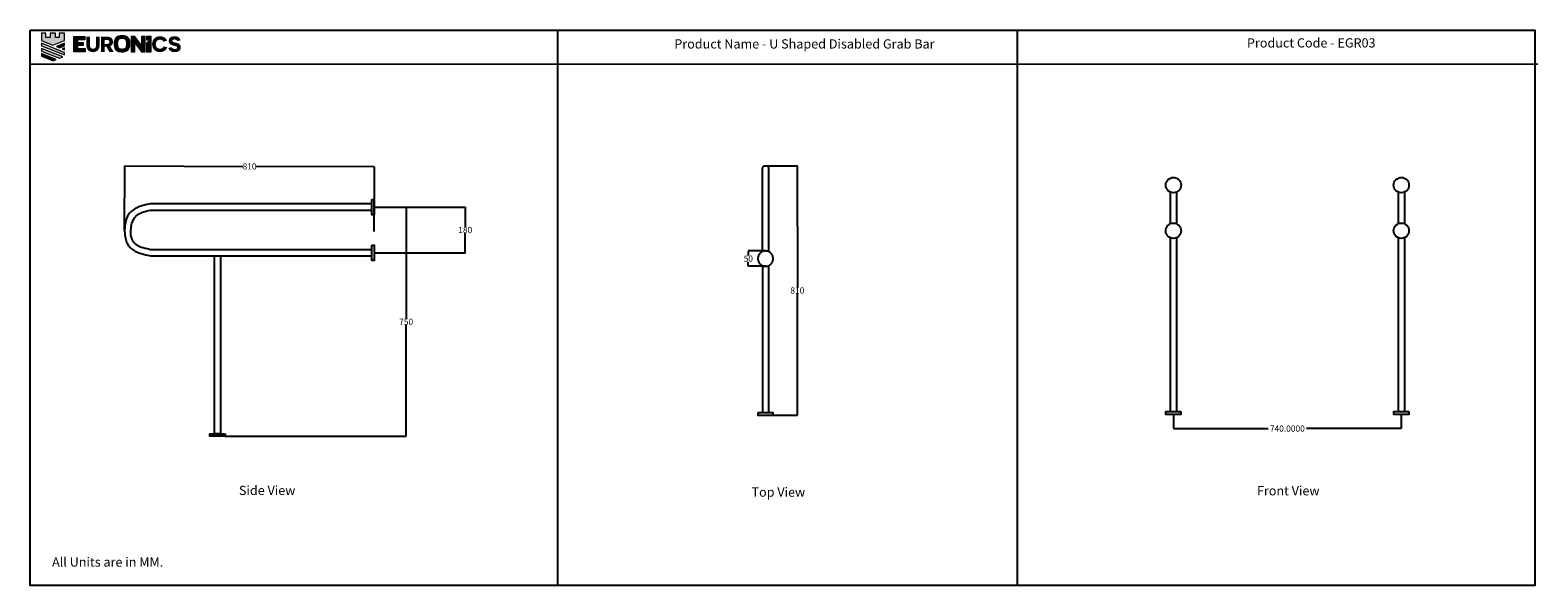
# Model space of a CAD drawing. Units: millimetres. Extents: x -3403 to 1491, y -128 to 1676.
import ezdxf

# ---------------------------------------------------------------- set-up
doc = ezdxf.new("R2010")
doc.units = ezdxf.units.MM
doc.layers.get('0').update_dxf_attribs({"true_color": 0x5890e1})
doc.layers.add('Layer 1', color=7, linetype='Continuous')
doc.styles.add('ASHADE', font='simplex', dxfattribs={"height": 0.2})
doc.dimstyles.get("Standard").update_dxf_attribs({"dimtxt": 0.18, "dimasz": 0.18, "dimexe": 0.18, "dimexo": 0.0625, "dimgap": 0.09, "dimtad": 0, "dimtih": 1, "dimtoh": 1, "dimdec": 4, "dimzin": 0, "dimdsep": 46, "dimtxsty": 'Standard', "dimcen": 0.09, "dimadec": 0, "dimazin": 0, "dimtfac": 1, "dimtdec": 4, "dimtofl": 0, "dimtmove": 0, "dimatfit": 3, "dimfxl": 1, "dimtolj": 1, "dimtzin": 0, "dimarcsym": 0})

# ---------------------------------------------------------------- blocks, each defined once
blk = doc.blocks.new('*D6')
at = {"color": 0, "lineweight": -2, "transparency": 16777216}
for p, q in [((-3096.3, 1025.5), (-3095.6, 1235.5)), ((-3095.4, 1235.3), (-2712.4, 1234)), ((-2285.9, 1232.6), (-2668.9, 1233.9)), ((-2286.4, 1022.9), (-2285.7, 1232.8))]:
    blk.add_line(p, q, dxfattribs=at)
at = {"color": 0, "transparency": 16777216}
for points in [[(-3095.4, 1235.3), (-3095.4, 1235.3), (-3095.6, 1235.3)], [(-2285.9, 1232.7), (-2285.9, 1232.6), (-2285.7, 1232.6)]]:
    blk.add_solid(points, dxfattribs=at)
at = {"layer": 'Defpoints', "color": 0, "transparency": 16777216}
for p in [(-2285.7, 1232.6), (-3096.3, 1025.5, -181.8), (-2286.4, 1022.8, -181.8)]:
    blk.add_point(p, dxfattribs=at)
at = {"color": 0, "transparency": 16777216, "insert": (-2690.7, 1234), "char_height": 0.18, "attachment_point": 5}
blk.add_mtext('\\A1;{\\H111.11111x;810}', dxfattribs=at)
blk = doc.blocks.new('*D7')
at = {"color": 0, "lineweight": -2, "transparency": 16777216}
for p, q in [((-1015.9, 1236.2), (-912.4, 1236.2)), ((-912.6, 1236), (-912.5, 841.2)), ((-912.4, 426.3), (-912.5, 821.1)), ((-1015.7, 426.1), (-912.3, 426.1))]:
    blk.add_line(p, q, dxfattribs=at)
at = {"color": 0, "transparency": 16777216}
for points in [[(-912.6, 1236), (-912.6, 1236), (-912.6, 1236.2)], [(-912.4, 426.3), (-912.5, 426.3), (-912.4, 426.1)]]:
    blk.add_solid(points, dxfattribs=at)
at = {"layer": 'Defpoints', "color": 0, "transparency": 16777216}
for p in [(-1015.9, 1236.2), (-1015.8, 426.1), (-912.4, 426.1)]:
    blk.add_point(p, dxfattribs=at)
at = {"color": 0, "transparency": 16777216, "insert": (-912.5, 831.2), "char_height": 0.18, "attachment_point": 5}
blk.add_mtext('\\A1;{\\H111.11111x;810}', dxfattribs=at)
blk = doc.blocks.new('*D8')
at = {"color": 0, "lineweight": -2, "transparency": 16777216}
for p, q in [((-1015.8, 959.4), (-1071.9, 959.4)), ((-1071.7, 959.3), (-1071.7, 944.7)), ((-1015.2, 909.7), (-1071.9, 909.7)), ((-1071.7, 909.9), (-1071.7, 924.5))]:
    blk.add_line(p, q, dxfattribs=at)
at = {"color": 0, "transparency": 16777216}
for points in [[(-1071.7, 959.3), (-1071.7, 959.3), (-1071.7, 959.4)], [(-1071.7, 909.9), (-1071.7, 909.9), (-1071.7, 909.7)]]:
    blk.add_solid(points, dxfattribs=at)
at = {"layer": 'Defpoints', "color": 0, "transparency": 16777216}
for p in [(-1071.7, 959.4), (-1015.8, 959.4), (-1015.1, 909.7)]:
    blk.add_point(p, dxfattribs=at)
at = {"color": 0, "transparency": 16777216, "insert": (-1071.7, 934.6), "char_height": 0.18, "attachment_point": 5}
blk.add_mtext('\\A1;{\\H111.11111x;50}', dxfattribs=at)
blk = doc.blocks.new('*D9')
at = {"color": 0, "lineweight": -2, "transparency": 16777216}
for p, q in [((308.1, 429.6), (308.1, 382.7)), ((1048.1, 429.6), (1048.1, 382.7)), ((308.3, 382.8), (616.3, 382.8)), ((1047.9, 382.8), (739.8, 382.8))]:
    blk.add_line(p, q, dxfattribs=at)
at = {"color": 0, "transparency": 16777216}
for points in [[(308.3, 382.9), (308.3, 382.8), (308.1, 382.8)], [(1047.9, 382.9), (1047.9, 382.8), (1048.1, 382.8)]]:
    blk.add_solid(points, dxfattribs=at)
at = {"layer": 'Defpoints', "color": 0, "transparency": 16777216}
for p in [(308.1, 429.6, -174.9), (1048.1, 429.6, -174.9), (1048.1, 382.8)]:
    blk.add_point(p, dxfattribs=at)
at = {"color": 0, "transparency": 16777216, "insert": (678.1, 382.8), "char_height": 0.18, "attachment_point": 5}
blk.add_mtext('\\A1;{\\H111.11111x;740.0000}', dxfattribs=at)
blk = doc.blocks.new('*D10')
at = {"color": 0, "lineweight": -2, "transparency": 16777216}
for p, q in [((-2286.3, 1101.5), (-2182.5, 1101.5)), ((-2182.6, 1101.3), (-2182.6, 739.7)), ((-2182.6, 357.9), (-2182.6, 719.5)), ((-2769.8, 357.7), (-2182.5, 357.7))]:
    blk.add_line(p, q, dxfattribs=at)
at = {"color": 0, "transparency": 16777216}
for points in [[(-2182.7, 1101.3), (-2182.6, 1101.3), (-2182.6, 1101.5)], [(-2182.7, 357.9), (-2182.6, 357.9), (-2182.6, 357.7)]]:
    blk.add_solid(points, dxfattribs=at)
at = {"layer": 'Defpoints', "color": 0, "transparency": 16777216}
for p in [(-2286.4, 1101.5, -181.8), (-2769.9, 357.7, -181.8), (-2182.6, 357.7)]:
    blk.add_point(p, dxfattribs=at)
at = {"color": 0, "transparency": 16777216, "insert": (-2182.6, 729.6), "char_height": 0.18, "attachment_point": 5}
blk.add_mtext('\\A1;{\\H111.11111x;750}', dxfattribs=at)
blk = doc.blocks.new('*D11')
at = {"color": 0, "lineweight": -2, "transparency": 16777216}
for p, q in [((-2286.1, 1101.5), (-1990.3, 1101.5)), ((-1990.5, 1101.3), (-1990.5, 1037.5)), ((-1990.5, 953.6), (-1990.5, 1017.4)), ((-2286.3, 953.4), (-1990.3, 953.4))]:
    blk.add_line(p, q, dxfattribs=at)
at = {"color": 0, "transparency": 16777216}
for points in [[(-1990.5, 1101.3), (-1990.4, 1101.3), (-1990.5, 1101.5)], [(-1990.5, 953.6), (-1990.4, 953.6), (-1990.5, 953.4)]]:
    blk.add_solid(points, dxfattribs=at)
at = {"layer": 'Defpoints', "color": 0, "transparency": 16777216}
for p in [(-2286.1, 1101.5), (-2286.4, 953.4, -181.8), (-1990.5, 953.4)]:
    blk.add_point(p, dxfattribs=at)
at = {"color": 0, "transparency": 16777216, "insert": (-1990.5, 1027.4), "char_height": 0.18, "attachment_point": 5}
blk.add_mtext('\\A1;{\\H111.11111x;180}', dxfattribs=at)

msp = doc.modelspace()

# ---------------------------------------------------------------- hatches: boundary and pattern name
at = {"layer": 'Layer 1'}
h = msp.add_hatch(color=0, dxfattribs=at)
h.dxf.hatch_style = 2
h.paths.add_polyline_path([(-3309.28301, 1666.55101), (-3309.28301, 1652.3822), (-3320.29668, 1652.3822), (-3320.29668, 1666.55101), (-3337.61315, 1666.55101), (-3337.61315, 1652.3822), (-3351.77995, 1652.3822), (-3351.77995, 1666.55101), (-3365.95077, 1666.55101), (-3365.95077, 1653.6062), (-3365.95077, 1652.18932), (-3365.95077, 1642.39188), (-3328.95779, 1627.42624), (-3291.96423, 1642.39188), (-3291.96423, 1652.18932), (-3291.96423, 1653.6062), (-3291.96423, 1666.55101)])
h = msp.add_hatch(color=0, dxfattribs=at)
h.dxf.hatch_style = 2
h.paths.add_polyline_path([(-3365.95077, 1625.70207), (-3291.96538, 1595.77682), (-3291.96538, 1604.21084), (-3292.09244, 1604.28443), (-3365.95077, 1634.15966)])
h = msp.add_hatch(color=0, dxfattribs=at)
h.dxf.hatch_style = 2
h.paths.add_polyline_path([(-3365.95077, 1608.54801), (-3307.81812, 1585.16961), (-3297.43743, 1589.39582), (-3365.95077, 1617.01307)])
h = msp.add_hatch(color=0, dxfattribs=at)
h.dxf.hatch_style = 2
h.paths.add_polyline_path([(-3291.96394, 1633.95125), (-3317.94728, 1623.34549), (-3307.60368, 1619.11439), (-3291.96394, 1625.48906)])
h = msp.add_hatch(color=0, dxfattribs=at)
h.dxf.hatch_style = 2
h.paths.add_polyline_path([(-3291.96394, 1618.99481), (-3299.55226, 1615.92591), (-3291.96394, 1612.8547)])
h = msp.add_hatch(color=0, dxfattribs=at)
h.dxf.hatch_style = 2
h.paths.add_polyline_path([(-3261.11107, 1655.62617), (-3225.04859, 1655.62617), (-3225.04859, 1644.52942), (-3249.22841, 1644.52942), (-3249.22841, 1635.98962), (-3231.4155, 1635.98962), (-3231.4155, 1626.02747), (-3249.22841, 1626.02747), (-3249.22841, 1616.92166), (-3224.69789, 1616.92166), (-3224.69789, 1605.82693), (-3261.11107, 1605.82693)])
h = msp.add_hatch(color=0, dxfattribs=at)
h.dxf.hatch_style = 2
edge = h.paths.add_edge_path()
edge.add_spline(control_points=[(-3177.38545, 1627.94453), (-3177.38545, 1612.91909), (-3186.04829, 1604.73229), (-3199.05404, 1604.73229), (-3212.12706, 1604.73229), (-3220.72579, 1612.91564), (-3220.72579, 1627.94453), (-3220.72579, 1627.94453), (-3220.72579, 1655.56034), (-3220.72579, 1655.56034), (-3220.72579, 1655.56034), (-3208.64537, 1655.56034), (-3208.64537, 1655.56034), (-3208.64537, 1655.56034), (-3208.64537, 1628.29724), (-3208.64537, 1628.29724), (-3208.64537, 1619.75485), (-3205.37524, 1616.05124), (-3198.91117, 1616.05124), (-3192.52012, 1616.05124), (-3189.18187, 1619.75485), (-3189.18187, 1628.29724), (-3189.18187, 1628.29724), (-3189.18187, 1655.56034), (-3189.18187, 1655.56034), (-3189.18187, 1655.56034), (-3177.38545, 1655.56034), (-3177.38545, 1655.56034), (-3177.38545, 1655.56034), (-3177.38545, 1627.94453), (-3177.38545, 1627.94453)], knot_values=[0, 0, 0, 0, 1, 1, 1, 2, 2, 2, 3, 3, 3, 4, 4, 4, 5, 5, 5, 6, 6, 6, 7, 7, 7, 8, 8, 8, 9, 9, 9, 10, 10, 10, 10], degree=3, periodic=0)
h = msp.add_hatch(color=0, dxfattribs=at)
h.dxf.hatch_style = 2
edge = h.paths.add_edge_path()
edge.add_spline(control_points=[(-3152.95669, 1631.76628), (-3148.55139, 1631.76628), (-3146.14335, 1633.96792), (-3146.14335, 1638.16251), (-3146.14335, 1642.27719), (-3148.40536, 1644.76744), (-3153.03028, 1644.76744), (-3153.03028, 1644.76744), (-3160.70052, 1644.76744), (-3160.70052, 1644.76744), (-3160.70052, 1644.76744), (-3160.70052, 1631.76628), (-3160.70052, 1631.76628), (-3160.70052, 1631.76628), (-3152.95669, 1631.76628), (-3152.95669, 1631.76628)], knot_values=[0, 0, 0, 0, 1, 1, 1, 2, 2, 2, 3, 3, 3, 4, 4, 4, 5, 5, 5, 5], degree=3, periodic=0)
edge = h.paths.add_edge_path()
edge.add_spline(control_points=[(-3155.37018, 1622.2497), (-3155.37018, 1622.2497), (-3157.86245, 1622.2497), (-3157.86245, 1622.2497), (-3157.86245, 1622.2497), (-3160.70052, 1622.2497), (-3160.70052, 1622.2497), (-3160.70052, 1622.2497), (-3160.70052, 1605.82693), (-3160.70052, 1605.82693), (-3160.70052, 1605.82693), (-3172.64268, 1605.82693), (-3172.64268, 1605.82693), (-3172.64268, 1605.82693), (-3172.64268, 1655.56149), (-3172.64268, 1655.56149), (-3172.64268, 1655.56149), (-3153.73943, 1655.56149), (-3153.73943, 1655.56149), (-3141.23817, 1655.56149), (-3133.92265, 1649.02555), (-3133.92265, 1638.72766), (-3133.92265, 1631.91001), (-3137.25716, 1626.86225), (-3143.29177, 1624.58989), (-3143.29177, 1624.58989), (-3131.92711, 1605.82693), (-3131.92711, 1605.82693), (-3131.92711, 1605.82693), (-3146.06517, 1605.82693), (-3146.06517, 1605.82693), (-3146.06517, 1605.82693), (-3155.37018, 1622.2497), (-3155.37018, 1622.2497)], knot_values=[0, 0, 0, 0, 1, 1, 1, 2, 2, 2, 3, 3, 3, 4, 4, 4, 5, 5, 5, 6, 6, 6, 7, 7, 7, 8, 8, 8, 9, 9, 9, 10, 10, 10, 11, 11, 11, 11], degree=3, periodic=0)
h = msp.add_hatch(color=0, dxfattribs=at)
edge = h.paths.add_edge_path()
edge.add_spline(control_points=[(-3104.15004, 1658.02357), (-3103.0669, 1658.02357), (-3101.9826, 1658.02357), (-3100.89946, 1658.02357), (-3100.67295, 1657.97901), (-3100.44873, 1657.90772), (-3100.21991, 1657.8945), (-3097.83976, 1657.75594), (-3095.50905, 1657.33424), (-3093.24158, 1656.60237), (-3087.42688, 1654.72585), (-3083.1449, 1651.16252), (-3081.04071, 1645.29981), (-3080.1013, 1642.68452), (-3079.60342, 1639.95625), (-3079.25962, 1637.19809), (-3078.55707, 1631.57052), (-3078.99401, 1626.05363), (-3080.55203, 1620.58848), (-3082.30437, 1614.43745), (-3085.96889, 1610.1181), (-3092.0469, 1607.93342), (-3094.76741, 1606.95606), (-3097.5753, 1606.42542), (-3100.44988, 1606.26444), (-3105.61148, 1605.97583), (-3110.75008, 1606.09484), (-3115.78289, 1607.45796), (-3121.29864, 1608.95102), (-3125.41044, 1612.13433), (-3127.68136, 1617.4822), (-3129.02551, 1620.64884), (-3129.67517, 1623.98422), (-3129.99022, 1627.3906), (-3130.1282, 1628.88509), (-3130.19144, 1630.38648), (-3130.28803, 1631.88443), (-3130.28803, 1631.97871), (-3130.28803, 1632.073), (-3130.28803, 1632.16729), (-3130.25698, 1632.46768), (-3130.20179, 1632.76807), (-3130.19604, 1633.06933), (-3130.13395, 1636.24977), (-3129.87179, 1639.41324), (-3129.1405, 1642.51175), (-3127.50428, 1649.43633), (-3123.52126, 1654.28259), (-3116.60042, 1656.48423), (-3113.06584, 1657.60877), (-3109.43467, 1657.95515), (-3105.74601, 1657.8968), (-3105.21478, 1657.88846), (-3104.68126, 1657.97872), (-3104.15004, 1658.02357)], knot_values=[0, 0, 0, 0, 1, 1, 1, 2, 2, 2, 3, 3, 3, 4, 4, 4, 5, 5, 5, 6, 6, 6, 7, 7, 7, 8, 8, 8, 9, 9, 9, 10, 10, 10, 11, 11, 11, 12, 12, 12, 13, 13, 13, 14, 14, 14, 15, 15, 15, 16, 16, 16, 17, 17, 17, 18, 18, 18, 18], degree=3, periodic=0)
edge = h.paths.add_edge_path()
edge.add_spline(control_points=[(-3091.95952, 1632.14602), (-3092.01816, 1632.15205), (-3092.0768, 1632.15809), (-3092.13659, 1632.16413), (-3092.13659, 1633.34098), (-3092.12969, 1634.51783), (-3092.13774, 1635.69469), (-3092.14924, 1637.60801), (-3092.35161, 1639.49431), (-3092.97597, 1641.31737), (-3094.30632, 1645.20006), (-3097.41892, 1647.43016), (-3101.51232, 1647.43045), (-3103.65446, 1647.43045), (-3105.7966, 1647.44597), (-3107.93759, 1647.4247), (-3109.33923, 1647.4109), (-3110.69948, 1647.1404), (-3111.95395, 1646.49391), (-3115.14244, 1644.8508), (-3116.55213, 1641.99605), (-3116.99597, 1638.63941), (-3117.66517, 1633.5629), (-3117.32712, 1628.49214), (-3116.4383, 1623.46622), (-3115.73, 1619.46049), (-3112.71514, 1616.85784), (-3108.77122, 1616.77506), (-3106.20939, 1616.72159), (-3103.64526, 1616.71009), (-3101.08344, 1616.76816), (-3096.67613, 1616.86704), (-3093.72451, 1619.15463), (-3092.88628, 1623.46823), (-3092.33321, 1626.31349), (-3092.25157, 1629.25016), (-3091.95952, 1632.14602)], knot_values=[0, 0, 0, 0, 1, 1, 1, 2, 2, 2, 3, 3, 3, 4, 4, 4, 5, 5, 5, 6, 6, 6, 7, 7, 7, 8, 8, 8, 9, 9, 9, 10, 10, 10, 11, 11, 11, 12, 12, 12, 12], degree=3, periodic=0)
h = msp.add_hatch(color=0, dxfattribs=at)
h.dxf.hatch_style = 2
edge = h.paths.add_edge_path()
edge.add_spline(control_points=[(-3062.94637, 1635.54205), (-3062.94637, 1635.54205), (-3063.15507, 1635.54205), (-3063.15507, 1635.54205), (-3063.15507, 1635.47133), (-3063.01651, 1629.34934), (-3063.01651, 1622.87348), (-3063.01651, 1622.87348), (-3063.01651, 1605.79358), (-3063.01651, 1605.79358), (-3063.01651, 1605.79358), (-3074.94545, 1605.79358), (-3074.94545, 1605.79358), (-3074.94545, 1605.79358), (-3074.94545, 1655.60375), (-3074.94545, 1655.60375), (-3074.94545, 1655.60375), (-3062.86933, 1655.60375), (-3062.86933, 1655.60375), (-3062.86933, 1655.60375), (-3041.70897, 1626.42761), (-3041.70897, 1626.42761), (-3041.70897, 1626.42761), (-3041.48532, 1626.42761), (-3041.48532, 1626.42761), (-3041.48532, 1626.49948), (-3041.56121, 1632.90922), (-3041.56121, 1638.32062), (-3041.56121, 1638.32062), (-3041.56121, 1655.60375), (-3041.56121, 1655.60375), (-3041.56121, 1655.60375), (-3029.62825, 1655.60375), (-3029.62825, 1655.60375), (-3029.62825, 1655.60375), (-3029.62825, 1605.79358), (-3029.62825, 1605.79358), (-3029.62825, 1605.79358), (-3041.77106, 1605.79358), (-3041.77106, 1605.79358), (-3041.77106, 1605.79358), (-3062.94637, 1635.54205), (-3062.94637, 1635.54205)], knot_values=[0, 0, 0, 0, 1, 1, 1, 2, 2, 2, 3, 3, 3, 4, 4, 4, 5, 5, 5, 6, 6, 6, 7, 7, 7, 8, 8, 8, 9, 9, 9, 10, 10, 10, 11, 11, 11, 12, 12, 12, 13, 13, 13, 14, 14, 14, 14], degree=3, periodic=0)
h = msp.add_hatch(color=0, dxfattribs=at)
h.dxf.hatch_style = 2
h.paths.add_polyline_path([(-3025.58602, 1605.79013), (-3010.67269, 1605.79013), (-3010.67269, 1656.18556), (-3025.58602, 1656.18556), (-3025.58602, 1644.8485), (-3013.14828, 1644.8485), (-3025.58602, 1633.7049)])
h = msp.add_hatch(color=0, dxfattribs=at)
h.dxf.hatch_style = 2
edge = h.paths.add_edge_path()
edge.add_spline(control_points=[(-2957.75856, 1620.52753), (-2961.45009, 1610.85284), (-2970.60391, 1604.80933), (-2981.41693, 1604.80933), (-2996.25149, 1604.80933), (-3007.1956, 1615.26015), (-3007.1956, 1630.84498), (-3007.1956, 1645.99431), (-2996.25149, 1656.59778), (-2981.41693, 1656.59778), (-2969.97668, 1656.59778), (-2961.59095, 1650.26421), (-2958.25471, 1642.22947), (-2958.25471, 1642.22947), (-2970.04854, 1639.0223), (-2970.04854, 1639.0223), (-2972.60347, 1643.00676), (-2976.65203, 1645.35155), (-2981.9746, 1645.35155), (-2990.07575, 1645.35155), (-2995.19077, 1639.37616), (-2995.19077, 1630.6978), (-2995.19077, 1621.88002), (-2989.72045, 1616.11218), (-2982.05624, 1616.11218), (-2975.51599, 1616.11218), (-2971.46743, 1619.54558), (-2969.4742, 1623.65968), (-2969.4742, 1623.65968), (-2957.75856, 1620.52753), (-2957.75856, 1620.52753)], knot_values=[0, 0, 0, 0, 1, 1, 1, 2, 2, 2, 3, 3, 3, 4, 4, 4, 5, 5, 5, 6, 6, 6, 7, 7, 7, 8, 8, 8, 9, 9, 9, 10, 10, 10, 10], degree=3, periodic=0)
h = msp.add_hatch(color=0, dxfattribs=at)
h.dxf.hatch_style = 2
edge = h.paths.add_edge_path()
edge.add_spline(control_points=[(-2943.28734, 1621.30885), (-2942.29561, 1617.54372), (-2938.80242, 1615.34064), (-2933.41431, 1615.34064), (-2928.85695, 1615.34064), (-2926.09217, 1616.89981), (-2926.09217, 1620.109), (-2926.09217, 1624.86873), (-2932.05808, 1624.58558), (-2938.16944, 1626.07145), (-2944.91378, 1627.70824), (-2953.29893, 1630.8513), (-2953.29893, 1641.3717), (-2953.29893, 1651.54886), (-2945.62897, 1656.59174), (-2934.47503, 1656.59174), (-2924.31338, 1656.59174), (-2917.07289, 1652.46787), (-2914.30122, 1643.57707), (-2914.30122, 1643.57707), (-2925.66271, 1640.51162), (-2925.66271, 1640.51162), (-2926.86716, 1644.14682), (-2929.71357, 1646.12798), (-2934.68889, 1646.12798), (-2939.23591, 1646.12798), (-2941.15613, 1644.36873), (-2941.15613, 1641.72728), (-2941.15613, 1637.53327), (-2936.3895, 1636.89396), (-2929.43129, 1635.46673), (-2922.11548, 1634.04985), (-2914.01836, 1630.91541), (-2914.01836, 1620.17224), (-2914.01836, 1609.93068), (-2921.18986, 1604.80243), (-2933.33899, 1604.80243), (-2942.007, 1604.80243), (-2951.80587, 1607.44244), (-2954.64826, 1618.25547), (-2954.64826, 1618.25547), (-2943.28734, 1621.30885), (-2943.28734, 1621.30885)], knot_values=[0, 0, 0, 0, 1, 1, 1, 2, 2, 2, 3, 3, 3, 4, 4, 4, 5, 5, 5, 6, 6, 6, 7, 7, 7, 8, 8, 8, 9, 9, 9, 10, 10, 10, 11, 11, 11, 12, 12, 12, 13, 13, 13, 14, 14, 14, 14], degree=3, periodic=0)
h = msp.add_hatch(color=0, dxfattribs=at)
h.dxf.hatch_style = 2
h.paths.add_polyline_path([(-3365.95077, 1591.6334), (-3328.69275, 1576.68845), (-3318.30919, 1580.91868), (-3365.95077, 1600.09846)])

# ---------------------------------------------------------------- linework, layer by layer
at = {"color": 0}
for p, q in [((-1691.35003, 1676.32129), (-1691.35003, -127.78976)), ((-199.18582, 1676.32129), (-199.18582, -127.05994)), ((-3403.01431, 1566.30399), (1491.3187, 1566.61003))]:
    msp.add_line(p, q, dxfattribs=at)
msp.add_lwpolyline([(-3402.8043, 1676.32129), (1481.12275, 1676.32129), (1481.12275, -127.05994), (-3402.8043, -127.05994)], close=True, dxfattribs=at)
at = {"color": 0, "extrusion": (1.80643e-14, -2.06632e-07, -1)}
for points in [[(2294.11328, 1126.61682), (2286.375, 1126.61682), (2286.375, 1076.38977), (2294.11328, 1076.38977)], [(2294.11328, 978.50128), (2286.375, 978.50128), (2286.375, 928.27423), (2294.11328, 928.27423)]]:
    msp.add_lwpolyline(points, close=True, dxfattribs=at)
at = {"color": 0, "extrusion": (-1.62921e-07, -1.19209e-07, 1)}
for points in [[(298.07602, 1149.71411), (298.07602, 1048.22681)], [(318.08066, 1149.71411), (318.08066, 1048.22681)], [(1038.07605, 1149.71411), (1038.07605, 1048.22681)], [(1058.08069, 1149.71411), (1058.08069, 1048.22681)], [(298.07602, 1002.9447), (298.07602, 437.34125)], [(318.08066, 1002.6864), (318.08066, 437.34125)], [(1038.07605, 1002.9447), (1038.07605, 437.34125)], [(1058.08069, 1002.6864), (1058.08069, 437.34125)]]:
    msp.add_lwpolyline(points, dxfattribs=at)
for points in [[(333.12601, 437.34125), (283.01779, 437.34125), (283.01779, 429.64368), (333.12601, 429.64368)], [(1073.12598, 437.34125), (1023.01782, 437.34125), (1023.01782, 429.64368), (1073.12598, 429.64368)]]:
    msp.add_lwpolyline(points, close=True, dxfattribs=at)
at = {"color": 0, "extrusion": (-2.22525e-07, -4.37114e-08, -1)}
msp.add_lwpolyline([(2769.896, 365.48056), (2769.896, 357.74249), (2820.12305, 357.74252), (2820.12305, 365.48059)], close=True, dxfattribs=at)
at = {"color": 0}
for points in [[(-1025.47188, 957.41098, 0), (-1025.47188, 1225.61728, 0), (-1025.16665, 1227.60031, 0), (-1024.98623, 1228.57223, 0), (-1024.77248, 1229.52072, 0), (-1024.51424, 1230.43783, 0), (-1024.36501, 1230.88205, 0), (-1024.20046, 1231.31564, 0), (-1024.01925, 1231.73752, 0), (-1023.81997, 1232.14645, 0), (-1023.60128, 1232.54196, 0), (-1023.36172, 1232.92258, 0), (-1023.09994, 1233.28744, 0), (-1022.81454, 1233.63571, 0), (-1022.50411, 1233.96652, 0), (-1022.33913, 1234.12485, 0), (-1022.16732, 1234.27853, 0), (-1021.98861, 1234.42721, 0), (-1021.80276, 1234.57101, 0), (-1021.60958, 1234.70956, 0), (-1021.40902, 1234.84286, 0), (-1021.20077, 1234.97079, 0), (-1020.98464, 1235.09323, 0), (-1020.5284, 1235.32101, 0), (-1020.03878, 1235.52524, 0), (-1019.51443, 1235.70505, 0), (-1018.95394, 1235.85934, 0), (-1018.35598, 1235.98727, 0), (-1017.71914, 1236.08762, 0), (-1017.04195, 1236.15964, 0), (-1016.32308, 1236.20224, 0), (-1015.56118, 1236.21457, 0), (-1014.79928, 1236.19687, 0), (-1014.08034, 1236.15109, 0), (-1013.4031, 1236.07809, 0), (-1012.76607, 1235.97873, 0), (-1012.16793, 1235.85397, 0), (-1011.6072, 1235.70468, 0), (-1011.0826, 1235.53171, 0), (-1010.59267, 1235.33615, 0), (-1010.13607, 1235.11887, 0), (-1009.71139, 1234.88058, 0), (-1009.31728, 1234.62228, 0), (-1009.13119, 1234.48605, 0), (-1008.95223, 1234.34506, 0), (-1008.61501, 1234.04965, 0), (-1008.3041, 1233.73703, 0), (-1008.01821, 1233.40793, 0), (-1007.75594, 1233.06345, 0), (-1007.51583, 1232.70456, 0), (-1007.29653, 1232.33188, 0), (-1007.0967, 1231.9465, 0), (-1006.91488, 1231.54953, 0), (-1006.74972, 1231.14145, 0), (-1006.59981, 1230.72348, 0), (-1006.34029, 1229.86117, 0), (-1006.12514, 1228.9697, 0), (-1005.94338, 1228.05661, 0), (-1005.63521, 1226.19406, 0), (-1005.63521, 957.4454, 0)], [(-1026.16109, 911.86081, 0), (-1026.16109, 433.95761, 0)], [(-1005.63521, 911.86081, 0), (-1005.63521, 433.95761, 0)]]:
    msp.add_polyline3d(points, dxfattribs=at)
for points in [[(-2294.11328, 1112.01868, -181.77821), (-3013.44019, 1112.01868, -181.77821), (-3028.58984, 1108.82861, -181.77821), (-3036.02197, 1107.01794, -181.77821), (-3043.28296, 1104.94849, -181.77821), (-3050.31592, 1102.53406, -181.77821), (-3053.729, 1101.17053, -181.77821), (-3057.06372, 1099.68835, -181.77821), (-3060.31274, 1098.0769, -181.77821), (-3063.46924, 1096.3252, -181.77821), (-3066.52563, 1094.42261, -181.77821), (-3069.47534, 1092.35828, -181.77821), (-3072.31104, 1090.12146, -181.77821), (-3075.02515, 1087.70142, -181.77821), (-3077.61133, 1085.08728, -181.77821), (-3080.06177, 1082.26831, -181.77821), (-3082.36963, 1079.23364, -181.77821), (-3084.52808, 1075.97266, -181.77821), (-3086.5293, 1072.47437, -181.77821), (-3088.3667, 1068.72827, -181.77821), (-3090.03296, 1064.72327, -181.77821), (-3091.521, 1060.44885, -181.7782), (-3092.82373, 1055.89404, -181.7782), (-3093.93359, 1051.04822, -181.7782), (-3094.84424, 1045.90051, -181.7782), (-3095.54785, 1040.44006, -181.7782), (-3096.03784, 1034.65625, -181.7782), (-3096.30664, 1028.53821, -181.7782), (-3096.33154, 1022.41754, -181.7782), (-3096.10034, 1016.62592, -181.7782), (-3095.62109, 1011.15271, -181.7782), (-3094.90234, 1005.98737, -181.7782), (-3093.9519, 1001.1192, -181.7782), (-3092.77832, 996.5376, -181.7782), (-3091.38989, 992.23199, -181.77818), (-3089.79468, 988.19177, -181.77818), (-3088.00098, 984.40631, -181.77818), (-3086.01733, 980.86493, -181.77818), (-3083.85181, 977.55713, -181.77818), (-3081.5127, 974.47217, -181.77818), (-3079.0083, 971.59955, -181.77818), (-3076.34668, 968.92859, -181.77818), (-3073.53638, 966.44873, -181.77818), (-3070.58545, 964.14929, -181.77818), (-3067.50244, 962.01965, -181.77818), (-3064.29541, 960.04926, -181.77818), (-3060.97266, 958.22748, -181.77818), (-3057.54224, 956.5437, -181.77818), (-3054.01294, 954.98724, -181.77818), (-3050.39233, 953.54755, -181.77818), (-3042.91187, 950.97607, -181.77818), (-3035.16675, 948.7442, -181.77818), (-3027.22339, 946.76709, -181.77818), (-3011.00586, 943.23749, -181.77818), (-2294.11328, 943.23755, -181.77818), (-2294.11328, 963.51941, -181.77818), (-3010.72974, 963.51935, -181.77818), (-3023.5813, 966.09937, -181.77818), (-3029.86768, 967.55389, -181.77818), (-3035.98657, 969.20581, -181.77818), (-3041.88257, 971.12091, -181.77818), (-3044.72925, 972.19775, -181.77818), (-3047.49927, 973.36505, -181.77818), (-3050.18555, 974.63104, -181.77818), (-3052.78125, 976.00397, -181.77818), (-3055.2793, 977.492, -181.77818), (-3057.67285, 979.10345, -181.77818), (-3059.95459, 980.8465, -181.77818), (-3062.11792, 982.72937, -181.77818), (-3064.15552, 984.76031, -181.77818), (-3065.12524, 985.83386, -181.77818), (-3066.06079, 986.94751, -181.77818), (-3066.96143, 988.10229, -181.77818), (-3067.82642, 989.29919, -181.77818), (-3068.65479, 990.53931, -181.77818), (-3069.4458, 991.82361, -181.77818), (-3070.19824, 993.1532, -181.7782), (-3070.91162, 994.52899, -181.7782), (-3071.58472, 995.95209, -181.7782), (-3072.2168, 997.42352, -181.7782), (-3072.80737, 998.94434, -181.7782), (-3073.35498, 1000.5155, -181.7782), (-3074.3186, 1003.81305, -181.7782), (-3075.10083, 1007.32446, -181.7782), (-3075.69482, 1011.05798, -181.7782), (-3076.09351, 1015.02179, -181.7782), (-3076.29004, 1019.22412, -181.7782), (-3076.27734, 1023.67322, -181.7782), (-3076.04834, 1028.3772, -181.7782), (-3075.63281, 1033.07898, -181.7782), (-3075.06885, 1037.52124, -181.7782), (-3074.36084, 1041.71228, -181.7782), (-3073.51367, 1045.66064, -181.7782), (-3072.53223, 1049.37451, -181.7782), (-3071.42114, 1052.86243, -181.7782), (-3070.18555, 1056.13257, -181.7782), (-3068.82983, 1059.1936, -181.7782), (-3067.35913, 1062.05359, -181.7782), (-3065.77808, 1064.72107, -181.77821), (-3064.09155, 1067.20435, -181.77821), (-3062.3042, 1069.51184, -181.77821), (-3060.4209, 1071.65198, -181.77821), (-3058.44629, 1073.63306, -181.77821), (-3056.3855, 1075.46338, -181.77821), (-3054.24316, 1077.15137, -181.77821), (-3052.02417, 1078.70544, -181.77821), (-3049.73315, 1080.13403, -181.77821), (-3047.37476, 1081.44531, -181.77821), (-3044.95435, 1082.64783, -181.77821), (-3042.47607, 1083.74988, -181.77821), (-3039.94531, 1084.75977, -181.77821), (-3034.74438, 1086.53687, -181.77821), (-3029.38989, 1088.04614, -181.77821), (-3023.92041, 1089.35449, -181.77821), (-3012.78931, 1091.63623, -181.77821), (-2294.11328, 1091.63635, -181.77821)], [(-2804.96265, 943.38947, -181.77823), (-2785.23926, 943.38947, -181.77823), (-2785.23926, 365.33472, -181.77811), (-2804.96265, 365.33472, -181.77811)], [(-1015.77877, 959.44693, 0), (-1017.05733, 959.41452, 0), (-1018.31923, 959.31839, 0), (-1019.56289, 959.16012, 0), (-1020.7867, 958.94125, 0), (-1021.98922, 958.6633, 0), (-1023.16878, 958.32791, 0), (-1024.32381, 957.93661, 0), (-1025.45278, 957.49106, 0), (-1026.5541, 956.99264, 0), (-1027.62624, 956.44321, 0), (-1028.66756, 955.84402, 0), (-1029.67653, 955.19681, 0), (-1030.65157, 954.50314, 0), (-1031.59115, 953.76462, 0), (-1032.49367, 952.98263, 0), (-1033.35756, 952.15903, 0), (-1034.18123, 951.29513, 0), (-1034.96316, 950.39261, 0), (-1035.70168, 949.45303, 0), (-1036.39535, 948.478, 0), (-1037.04256, 947.46902, 0), (-1037.64168, 946.4277, 0), (-1038.19124, 945.35556, 0), (-1038.6896, 944.25424, 0), (-1039.13521, 943.12527, 0), (-1039.52645, 941.97018, 0), (-1039.86184, 940.79068, 0), (-1040.13979, 939.58816, 0), (-1040.35866, 938.36435, 0), (-1040.51699, 937.1207, 0), (-1040.61312, 935.85879, 0), (-1040.64547, 934.58023, 0), (-1040.61312, 933.30173, 0), (-1040.51699, 932.03982, 0), (-1040.35866, 930.79617, 0), (-1040.13979, 929.5723, 0), (-1039.86184, 928.36978, 0), (-1039.52645, 927.19028, 0), (-1039.13521, 926.03519, 0), (-1038.6896, 924.90622, 0), (-1038.19124, 923.8049, 0), (-1037.64168, 922.73276, 0), (-1037.04256, 921.69144, 0), (-1036.39535, 920.68246, 0), (-1035.70168, 919.70743, 0), (-1034.96316, 918.76785, 0), (-1034.18123, 917.86533, 0), (-1033.35756, 917.00143, 0), (-1032.49367, 916.17783, 0), (-1031.59115, 915.3959, 0), (-1030.65157, 914.65732, 0), (-1029.67653, 913.96359, 0), (-1028.66756, 913.3165, 0), (-1027.62624, 912.71731, 0), (-1026.5541, 912.16782, 0), (-1025.45278, 911.6694, 0), (-1024.32381, 911.22385, 0), (-1023.16878, 910.83255, 0), (-1021.98922, 910.49716, 0), (-1020.7867, 910.21921, 0), (-1019.56289, 910.00033, 0), (-1018.31923, 909.84207, 0), (-1017.05733, 909.74594, 0), (-1015.77877, 909.71353, 0), (-1014.5002, 909.74594, 0), (-1013.23836, 909.84207, 0), (-1011.99471, 910.00033, 0), (-1010.77083, 910.21921, 0), (-1009.56832, 910.49716, 0), (-1008.38875, 910.83249, 0), (-1007.23372, 911.22385, 0), (-1006.10476, 911.6694, 0), (-1005.00344, 912.16775, 0), (-1003.9313, 912.71731, 0), (-1002.88997, 913.31644, 0), (-1001.881, 913.96365, 0), (-1000.90597, 914.65732, 0), (-999.96639, 915.3959, 0), (-999.06386, 916.17783, 0), (-998.20003, 917.00143, 0), (-997.3763, 917.86533, 0), (-996.59444, 918.76785, 0), (-995.85586, 919.70743, 0), (-995.16219, 920.68246, 0), (-994.51497, 921.6915, 0), (-993.91585, 922.73276, 0), (-993.36629, 923.8049, 0), (-992.86794, 924.90622, 0), (-992.42238, 926.03519, 0), (-992.03109, 927.19022, 0), (-991.6957, 928.36978, 0), (-991.41781, 929.5723, 0), (-991.19887, 930.79611, 0), (-991.04061, 932.03976, 0), (-990.94448, 933.30167, 0), (-990.91207, 934.58023, 0), (-990.94448, 935.85879, 0), (-991.04061, 937.1207, 0), (-991.19887, 938.36429, 0), (-991.41781, 939.58816, 0), (-991.6957, 940.79068, 0), (-992.03109, 941.97018, 0), (-992.42238, 943.12521, 0), (-992.86794, 944.25424, 0), (-993.36629, 945.35556, 0), (-993.91585, 946.4277, 0), (-994.51497, 947.46902, 0), (-995.16219, 948.478, 0), (-995.85586, 949.45303, 0), (-996.59444, 950.39261, 0), (-997.37636, 951.29513, 0), (-998.20003, 952.15903, 0), (-999.06386, 952.98263, 0), (-999.96639, 953.76462, 0), (-1000.90597, 954.50314, 0), (-1001.881, 955.19681, 0), (-1002.88997, 955.84402, 0), (-1003.9313, 956.44314, 0), (-1005.00344, 956.99271, 0), (-1006.10476, 957.49106, 0), (-1007.23372, 957.93661, 0), (-1008.38881, 958.32791, 0), (-1009.56832, 958.6633, 0), (-1010.77083, 958.94125, 0), (-1011.99471, 959.16012, 0), (-1013.23836, 959.31845, 0), (-1014.5002, 959.41452, 0)], [(-1040.69686, 433.72763, 0), (-1040.69686, 426.07046, 0), (-990.87795, 426.07046, 0), (-990.87795, 433.72763, 0)]]:
    msp.add_polyline3d(points, close=True, dxfattribs=at)
at = {"color": 0, "extrusion": (-1.62921e-07, -1.19209e-07, 1)}
for centre in [(308.14166, 1173.28636, -174.9197), (1048.1417, 1173.28636, -174.91982), (308.1417, 1025.23118, -174.91968), (1048.1417, 1025.23118, -174.9198)]:
    msp.add_circle(centre, 24.88928, dxfattribs=at)
at = {"layer": 'Layer 1', "color": 0, "lineweight": 0}
for points in [[(-3309.28301, 1666.55101), (-3309.28301, 1652.3822), (-3320.29668, 1652.3822), (-3320.29668, 1666.55101), (-3337.61315, 1666.55101), (-3337.61315, 1652.3822), (-3351.77995, 1652.3822), (-3351.77995, 1666.55101), (-3365.95077, 1666.55101), (-3365.95077, 1653.6062), (-3365.95077, 1652.18932), (-3365.95077, 1642.39188), (-3328.95779, 1627.42624), (-3291.96423, 1642.39188), (-3291.96423, 1652.18932), (-3291.96423, 1653.6062), (-3291.96423, 1666.55101), (-3309.28301, 1666.55101)], [(-3365.95077, 1625.70207), (-3291.96538, 1595.77682), (-3291.96538, 1604.21084), (-3292.09244, 1604.28443), (-3365.95077, 1634.15966), (-3365.95077, 1625.70207)], [(-3365.95077, 1608.54801), (-3307.81812, 1585.16961), (-3297.43743, 1589.39582), (-3365.95077, 1617.01307), (-3365.95077, 1608.54801)], [(-3291.96394, 1633.95125), (-3317.94728, 1623.34549), (-3307.60368, 1619.11439), (-3291.96394, 1625.48906), (-3291.96394, 1633.95125)], [(-3291.96394, 1618.99481), (-3299.55226, 1615.92591), (-3291.96394, 1612.8547), (-3291.96394, 1618.99481)], [(-3261.11107, 1655.62617), (-3225.04859, 1655.62617), (-3225.04859, 1644.52942), (-3249.22841, 1644.52942), (-3249.22841, 1635.98962), (-3231.4155, 1635.98962), (-3231.4155, 1626.02747), (-3249.22841, 1626.02747), (-3249.22841, 1616.92166), (-3224.69789, 1616.92166), (-3224.69789, 1605.82693), (-3261.11107, 1605.82693), (-3261.11107, 1655.62617)], [(-3025.58602, 1605.79013), (-3010.67269, 1605.79013), (-3010.67269, 1656.18556), (-3025.58602, 1656.18556), (-3025.58602, 1644.8485), (-3013.14828, 1644.8485), (-3025.58602, 1633.7049), (-3025.58602, 1605.79013)], [(-3365.95077, 1591.6334), (-3328.69275, 1576.68845), (-3318.30919, 1580.91868), (-3365.95077, 1600.09846), (-3365.95077, 1591.6334)]]:
    msp.add_lwpolyline(points, dxfattribs=at)
for points, knots in [([(-3104.15004, 1658.02357), (-3103.0669, 1658.02357), (-3101.9826, 1658.02357), (-3100.89946, 1658.02357), (-3100.67295, 1657.97901), (-3100.44873, 1657.90772), (-3100.21991, 1657.8945), (-3097.83976, 1657.75594), (-3095.50905, 1657.33424), (-3093.24158, 1656.60237), (-3087.42688, 1654.72585), (-3083.1449, 1651.16252), (-3081.04071, 1645.29981), (-3080.1013, 1642.68452), (-3079.60342, 1639.95625), (-3079.25962, 1637.19809), (-3078.55707, 1631.57052), (-3078.99401, 1626.05363), (-3080.55203, 1620.58848), (-3082.30437, 1614.43745), (-3085.96889, 1610.1181), (-3092.0469, 1607.93342), (-3094.76741, 1606.95606), (-3097.5753, 1606.42542), (-3100.44988, 1606.26444), (-3105.61148, 1605.97583), (-3110.75008, 1606.09484), (-3115.78289, 1607.45796), (-3121.29864, 1608.95102), (-3125.41044, 1612.13433), (-3127.68136, 1617.4822), (-3129.02551, 1620.64884), (-3129.67517, 1623.98422), (-3129.99022, 1627.3906), (-3130.1282, 1628.88509), (-3130.19144, 1630.38648), (-3130.28803, 1631.88443), (-3130.28803, 1631.97871), (-3130.28803, 1632.073), (-3130.28803, 1632.16729), (-3130.25698, 1632.46768), (-3130.20179, 1632.76807), (-3130.19604, 1633.06933), (-3130.13395, 1636.24977), (-3129.87179, 1639.41324), (-3129.1405, 1642.51175), (-3127.50428, 1649.43633), (-3123.52126, 1654.28259), (-3116.60042, 1656.48423), (-3113.06584, 1657.60877), (-3109.43467, 1657.95515), (-3105.74601, 1657.8968), (-3105.21478, 1657.88846), (-3104.68126, 1657.97872), (-3104.15004, 1658.02357)], [0, 0, 0, 0, 1, 1, 1, 2, 2, 2, 3, 3, 3, 4, 4, 4, 5, 5, 5, 6, 6, 6, 7, 7, 7, 8, 8, 8, 9, 9, 9, 10, 10, 10, 11, 11, 11, 12, 12, 12, 13, 13, 13, 14, 14, 14, 15, 15, 15, 16, 16, 16, 17, 17, 17, 18, 18, 18, 18]), ([(-3062.94637, 1635.54205), (-3062.94637, 1635.54205), (-3063.15507, 1635.54205), (-3063.15507, 1635.54205), (-3063.15507, 1635.47133), (-3063.01651, 1629.34934), (-3063.01651, 1622.87348), (-3063.01651, 1622.87348), (-3063.01651, 1605.79358), (-3063.01651, 1605.79358), (-3063.01651, 1605.79358), (-3074.94545, 1605.79358), (-3074.94545, 1605.79358), (-3074.94545, 1605.79358), (-3074.94545, 1655.60375), (-3074.94545, 1655.60375), (-3074.94545, 1655.60375), (-3062.86933, 1655.60375), (-3062.86933, 1655.60375), (-3062.86933, 1655.60375), (-3041.70897, 1626.42761), (-3041.70897, 1626.42761), (-3041.70897, 1626.42761), (-3041.48532, 1626.42761), (-3041.48532, 1626.42761), (-3041.48532, 1626.49948), (-3041.56121, 1632.90922), (-3041.56121, 1638.32062), (-3041.56121, 1638.32062), (-3041.56121, 1655.60375), (-3041.56121, 1655.60375), (-3041.56121, 1655.60375), (-3029.62825, 1655.60375), (-3029.62825, 1655.60375), (-3029.62825, 1655.60375), (-3029.62825, 1605.79358), (-3029.62825, 1605.79358), (-3029.62825, 1605.79358), (-3041.77106, 1605.79358), (-3041.77106, 1605.79358), (-3041.77106, 1605.79358), (-3062.94637, 1635.54205), (-3062.94637, 1635.54205)], [0, 0, 0, 0, 1, 1, 1, 2, 2, 2, 3, 3, 3, 4, 4, 4, 5, 5, 5, 6, 6, 6, 7, 7, 7, 8, 8, 8, 9, 9, 9, 10, 10, 10, 11, 11, 11, 12, 12, 12, 13, 13, 13, 14, 14, 14, 14])]:
    msp.add_open_spline(points, degree=3, knots=knots, dxfattribs=at)

# ---------------------------------------------------------------- texts
at = {"color": 0, "char_height": 30, "attachment_point": 1, "style": 'ASHADE'}
for s, width, heights, insert in [('{\\f@Arial Unicode MS|b0|i0|c0|p34;Product Name - U Shaped Disabled Grab Bar}', 887.0206762, [8.26731], (-1311.86572, 1646.68882)), ('{\\f@Arial Unicode MS|b0|i0|c0|p34;Product Code - EGR03}', 459.75684, [0], (546.9622, 1649.99)), ('{\\f@Arial Unicode MS|b0|i0|c0|p34;All Units are in MM.}', 600.7099225, [15.5165], (-3331.83248, -35.46366))]:
    msp.add_mtext_dynamic_manual_height_columns(s, width=width, gutter_width=1, heights=heights, dxfattribs=dict(at, insert=insert))
at = {"color": 0, "char_height": 30, "attachment_point": 1}
for s, insert in [('{\\f@Arial Unicode MS|b0|i0|c0|p34;Side View}', (-2725.26925, 197.06299)), ('{\\f@Arial Unicode MS|b0|i0|c0|p34;Front View}', (579.44719, 195.98226)), ('{\\f@Arial Unicode MS|b0|i0|c0|p34;Top View}', (-1061.34761, 191.54951))]:
    msp.add_mtext_dynamic_manual_height_columns(s, width=848.5596689, gutter_width=1, heights=[0], dxfattribs=dict(at, insert=insert))

# ---------------------------------------------------------------- dimensions: what is measured, and where the dimension line sits
at = {"color": 244, "true_color": 0x991b1e}
for p1, p2, distance, picture, middle in [((-3096.31909, 1025.47787, -181.7782), (-2286.375, 1022.81419, -181.77818), 209.82277, '*D6', (-2690.657, 1233.96767)), ((-1015.94213, 1236.2084), (-1015.7874, 426.07046), 103.34279, '*D7', (-912.52198, 831.15917))]:
    dim = msp.add_aligned_dim(p1=p1, p2=p2, distance=distance, text='{\\H111.11111x;810}', dimstyle='Standard', dxfattribs=at)
    dim.commit()
    dim.dimension.update_dxf_attribs({"geometry": picture, "text_midpoint": middle})
for base, p1, p2, text, picture, middle in [((-2182.63786, 357.74248), (-2286.375, 1101.50326, -181.7782), (-2769.89604, 357.74248, -181.77815), '{\\H111.11111x;750}', '*D10', (-2182.63786, 729.62287)), ((-1990.4781, 953.38772), (-2286.11621, 1101.50326), (-2286.375, 953.38772, -181.77818), '{\\H111.11111x;180}', '*D11', (-1990.4781, 1027.44549)), ((-1071.71305, 959.44693), (-1015.13949, 909.72974), (-1015.77877, 959.44693), '{\\H111.11111x;50}', '*D8', (-1071.71305, 934.58833))]:
    dim = msp.add_linear_dim(base=base, p1=p1, p2=p2, angle=90, text=text, dimstyle='Standard', dxfattribs=at)
    dim.commit()
    dim.dimension.update_dxf_attribs({"geometry": picture, "text_midpoint": middle})
dim = msp.add_linear_dim(base=(1048.07193, 382.84229), p1=(308.07193, 429.6437, -174.91948), p2=(1048.07193, 429.6437, -174.91949), text='{\\H111.11111x;<>}', dimstyle='Standard', dxfattribs=at)
dim.commit()
dim.dimension.update_dxf_attribs({"geometry": '*D9', "text_midpoint": (678.07193, 382.84229)})

doc.saveas('drawing.dxf')
